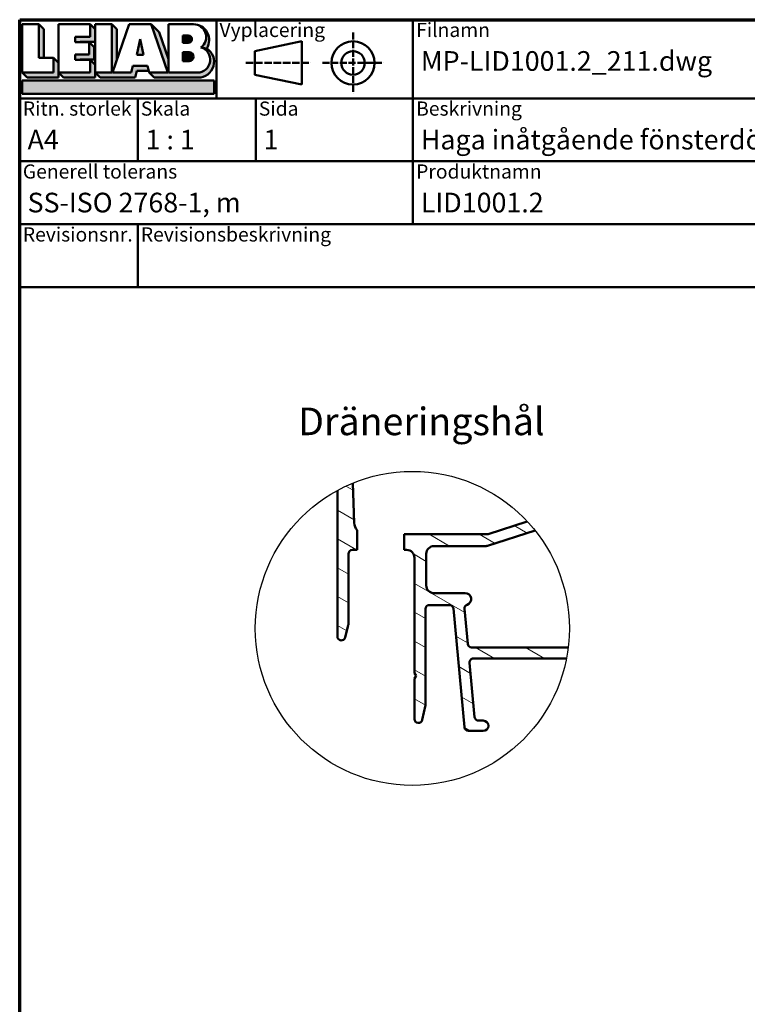
# Model space of a CAD drawing. Units: millimetres. Extents: x 15 to 815, y -287 to 287.
# Drawn here: x 15 to 107, y 162 to 287 of the extents above; entities that cross this region are included whole.
import ezdxf
from ezdxf.enums import TextEntityAlignment as Align

# ---------------------------------------------------------------- set-up
doc = ezdxf.new("R2018")
doc.units = ezdxf.units.MM
doc.linetypes.add('DASHED', pattern=[0.2068, 0.1655, -0.0413])
for name, color, linetype, lineweight in [('Border (ISO)', 8, 'Continuous', 70), ('Detail Boundary (ISO)', 7, 'Continuous', 25), ('Hatch (ISO)', 8, 'Continuous', 18), ('Symbol (ISO)', 3, 'Continuous', 25), ('Title (ISO)', 8, 'Continuous', 50), ('Visible (ISO)', 7, 'Continuous', 50)]:
    doc.layers.add(name, color=color, linetype=linetype, lineweight=lineweight)
doc.styles.add('Note Text (ISO)', font='tahoma.ttf')
doc.styles.get("Standard").update_dxf_attribs({"font": 'calibri.ttf'})

# ---------------------------------------------------------------- blocks, each defined once
blk = doc.blocks.new('Borders LEIAB A4 Border')
at = {"layer": 'Border (ISO)'}
for p, q in [((14.99999999999995, 287), (200, 287)), ((15, 9.999999999999975), (14.99999999999995, 287))]:
    blk.add_line(p, q, dxfattribs=at)
blk = doc.blocks.new('Title Blocks LEIAB A4 sv2')
at = {"layer": 'Hatch (ISO)'}
for points in [[(20.16179764687418, 199.9152215911035), (20.79979764687418, 199.9152215911035), (20.79979764687418, 203.5292215911035), (20.16179764687418, 204.1672215911035)], [(24.79479764687418, 201.8822215911035), (25.43279764687418, 201.8822215911035), (25.43279764687418, 201.9222215911035), (27.34379764687418, 201.9222215911035), (27.34379764687418, 203.5292215911035), (26.70579764687417, 204.1672215911035), (26.70579764687418, 202.5602215911035), (24.79479764687418, 202.5602215911035)], [(29.46979764687418, 198.0242215911035), (27.34379764687418, 198.0242215911035), (27.98179764687418, 197.3862215911035), (32.43001855572033, 197.3862215911035), (32.62179968850064, 198.2372215911035), (34.14535828930647, 198.2372215911035), (34.00157877965449, 198.8752215911035), (32.11157877965449, 198.8752215911035), (31.91979764687418, 198.0242215911035), (29.55679764687418, 198.0242215911035), (30.10779764687418, 199.6244417847029), (30.10779764687418, 203.5292215911035), (29.46979764687418, 204.1672215911035)], [(24.79479764687418, 199.6322215911036), (25.43279764687418, 199.6322215911036), (25.43279764687418, 199.6722215911035), (27.21379764687418, 199.6722215911035), (27.21379764687418, 201.2442215911035), (26.57579764687419, 201.8822215911035), (26.57579764687419, 200.3102215911035), (24.79479764687418, 200.3102215911035)], [(33.05657877965449, 202.2762215911035), (32.61707877965448, 200.2932215911035), (33.49607877965448, 200.2932215911035)], [(18.03579764687418, 198.0242215911035), (18.67379764687415, 197.3862215911035), (22.68979764687418, 197.3862215911035), (22.68979764687418, 199.2772215911035), (22.05179764687418, 199.9152215911035), (22.05179764687418, 198.0242215911035)], [(22.68979764687417, 198.0242215911035), (23.32779764687415, 197.3862215911035), (27.34379764687418, 197.3862215911035), (27.34379764687418, 198.9942215911036), (26.70579764687417, 199.6322215911036), (26.70579764687417, 198.0242215911035)], [(42.44935991243481, 197.0132215911035), (42.44935991243481, 195.3232215911035), (18.03579764687418, 195.3232215911035), (18.03579764687418, 197.0132215911035)]]:
    blk.add_hatch(color=256, dxfattribs=at).paths.add_polyline_path(points)
h = blk.add_hatch(color=256, dxfattribs=at)
edge = h.paths.add_edge_path()
edge.add_line((34.4411553839964, 204.1672215911035), (36.55635991243481, 198.0242215911035))
edge.add_line((36.55635991243481, 198.0242215911035), (34.19335991243481, 198.0242215911035))
edge.add_line((34.19335991243481, 198.0242215911035), (34.83135991243482, 197.3862215911035))
edge.add_line((34.83135991243482, 197.3862215911035), (40.44335991243481, 197.3862215911035))
edge.add_arc((40.44335991243481, 199.3922215911035), 2.006, 270, 417.7769442907888)
edge.add_line((41.51299269164682, 201.0892548016316), (40.77355450788123, 201.2248519777127))
edge.add_arc((40.33035991243481, 199.6552215911035), 1.631, -90, 74.23265385557198, ccw=False)
edge.add_line((40.33035991243481, 198.0242215911035), (36.64335991243481, 198.0242215911035))
edge.add_line((36.64335991243482, 198.0242215911035), (36.64335991243481, 199.7312063692968))
edge.add_line((36.6433599124348, 199.7312063692968), (35.470269936132, 203.1381070389679))
edge.add_line((35.470269936132, 203.1381070389679), (34.4411553839964, 204.1672215911035))
h = blk.add_hatch(color=256, dxfattribs=at)
edge = h.paths.add_edge_path()
edge.add_line((40.77355450788123, 201.2248519777128), (41.51299269164682, 201.0892548016316))
edge.add_arc((39.82835991243481, 202.1672215911035), 2, 327.3855390956992, 450.0000000000001)
edge.add_arc((39.82835991243481, 202.5442215911035), 1.623, -54.382239832680796, 90.00000000000023, ccw=False)
h = blk.add_hatch(color=256, dxfattribs=at)
edge = h.paths.add_edge_path()
edge.add_line((39.17935991243481, 202.7322215911035), (38.50135991243481, 202.7322215911035))
edge.add_line((38.50135991243481, 202.7322215911035), (38.50135991243481, 201.8032215911035))
edge.add_line((38.50135991243481, 201.8032215911035), (39.1793599124348, 201.8032215911035))
edge.add_arc((39.17935991243481, 202.2677215911035), 0.464500000000001, 270, 450)
h = blk.add_hatch(color=256, dxfattribs=at)
edge = h.paths.add_edge_path()
edge.add_line((38.50135991243481, 200.6002215911035), (38.50135991243481, 199.4592215911035))
edge.add_line((38.50135991243481, 199.4592215911035), (39.28535991243481, 199.4592215911035))
edge.add_arc((39.28535991243481, 200.0297215911035), 0.5704999999999982, 270, 450)
edge.add_line((39.28535991243481, 200.6002215911035), (38.50135991243481, 200.6002215911035))
at = {"layer": 'Title (ISO)'}
for p, q in [((17.74257877965449, 204.7452215911035), (202.7425787796545, 204.7452215911035)), ((17.7425787796545, 170.7452215911035), (17.74257877965449, 204.7452215911035)), ((18.03579764687417, 204.1672215911035), (18.03579764687418, 198.0242215911035)), ((20.16179764687418, 204.1672215911035), (18.03579764687417, 204.1672215911035)), ((20.16179764687418, 199.9152215911035), (20.16179764687418, 204.1672215911035)), ((20.16179764687418, 204.1672215911035), (20.79979764687418, 203.5292215911035)), ((22.68979764687417, 204.1672215911035), (22.68979764687417, 198.0242215911035)), ((26.70579764687417, 204.1672215911035), (22.68979764687417, 204.1672215911035)), ((26.70579764687418, 202.5602215911035), (26.70579764687417, 204.1672215911035)), ((26.70579764687417, 204.1672215911035), (27.34379764687418, 203.5292215911035)), ((27.34379764687418, 204.1672215911035), (29.46979764687418, 204.1672215911035)), ((27.34379764687418, 198.0242215911035), (27.34379764687418, 204.1672215911035)), ((29.46979764687418, 204.1672215911035), (29.46979764687418, 198.0242215911035)), ((29.46979764687418, 204.1672215911035), (30.10779764687418, 203.5292215911035)), ((29.55679764687418, 198.0242215911035), (31.67200217531258, 204.1672215911035)), ((31.67200217531258, 204.1672215911035), (34.4411553839964, 204.1672215911035)), ((34.4411553839964, 204.1672215911035), (36.55635991243481, 198.0242215911035)), ((34.4411553839964, 204.1672215911035), (35.470269936132, 203.1381070389679)), ((36.64335991243481, 204.1672215911035), (39.82835991243481, 204.1672215911035)), ((36.6433599124348, 199.7312063692968), (36.64335991243481, 204.1672215911035)), ((36.6433599124348, 199.7312063692968), (36.64335991243481, 204.1672215911035)), ((36.64335991243481, 204.1672215911035), (39.82835991243481, 204.1672215911035)), ((42.7425787796545, 204.7452215911035), (42.7425787796545, 194.7452215911035)), ((67.74257877965451, 204.7452215911035), (67.74257877965451, 178.7452215911035)), ((135.2425787796545, 204.7452215911035), (135.2425787796545, 194.7452215911035)), ((202.7425787796545, 204.7452215911035), (202.7425787796545, 170.7452215911035)), ((20.79979764687418, 203.5292215911035), (20.79979764687418, 199.9152215911035)), ((27.34379764687418, 203.5292215911035), (27.34379764687418, 201.9222215911035)), ((30.10779764687418, 203.5292215911035), (30.10779764687418, 199.6244417847029)), ((35.470269936132, 203.1381070389679), (36.6433599124348, 199.7312063692968)), ((24.79479764687418, 201.8822215911035), (24.79479764687418, 202.5602215911035)), ((24.79479764687418, 202.5602215911035), (26.70579764687418, 202.5602215911035)), ((26.57579764687419, 201.8822215911035), (24.79479764687418, 201.8822215911035)), ((27.34379764687418, 201.9222215911035), (25.43279764687418, 201.9222215911035)), ((25.43279764687418, 201.9222215911035), (25.43279764687418, 201.8822215911035)), ((26.57579764687419, 200.3102215911035), (26.57579764687419, 201.8822215911035)), ((26.57579764687419, 201.8822215911035), (27.21379764687418, 201.2442215911035)), ((33.05657877965449, 202.2762215911035), (32.61707877965448, 200.2932215911035)), ((33.49607877965448, 200.2932215911035), (33.05657877965449, 202.2762215911035)), ((39.17935991243481, 202.7322215911035), (38.50135991243481, 202.7322215911035)), ((38.50135991243481, 202.7322215911035), (38.50135991243481, 201.8032215911035)), ((38.50135991243481, 201.8032215911035), (39.17935991243481, 201.8032215911035)), ((53.61757877965449, 201.9952215911035), (47.61757877965449, 200.7452215911035)), ((53.61757877965449, 196.4952215911035), (53.61757877965449, 201.9952215911035)), ((24.79479764687418, 199.6322215911036), (24.79479764687418, 200.3102215911035)), ((24.79479764687418, 200.3102215911035), (26.57579764687419, 200.3102215911035)), ((27.21379764687418, 201.2442215911035), (27.21379764687418, 199.6722215911035)), ((32.61707877965448, 200.2932215911035), (33.49607877965448, 200.2932215911035)), ((38.50135991243481, 200.6002215911035), (38.50135991243481, 199.4592215911035)), ((39.28535991243481, 200.6002215911035), (38.50135991243481, 200.6002215911035)), ((41.51299269164682, 201.0892548016316), (40.77355450788123, 201.2248519777128)), ((47.61757877965449, 200.7452215911035), (47.61757877965449, 197.7452215911035)), ((22.05179764687418, 199.9152215911035), (20.16179764687418, 199.9152215911035)), ((22.05179764687418, 198.0242215911035), (22.05179764687418, 199.9152215911035)), ((22.68979764687418, 199.2772215911035), (22.05179764687418, 199.9152215911035)), ((22.68979764687418, 197.3862215911035), (22.68979764687418, 199.2772215911035)), ((26.70579764687417, 199.6322215911036), (24.79479764687418, 199.6322215911036)), ((27.21379764687418, 199.6722215911035), (25.43279764687418, 199.6722215911035)), ((25.43279764687418, 199.6722215911035), (25.43279764687418, 199.6322215911036)), ((26.70579764687417, 198.0242215911035), (26.70579764687417, 199.6322215911036)), ((27.34379764687418, 198.9942215911036), (26.70579764687417, 199.6322215911036)), ((36.64335991243482, 198.0242215911035), (36.6433599124348, 199.7312063692968)), ((38.50135991243481, 199.4592215911035), (39.28535991243481, 199.4592215911035)), ((18.03579764687418, 198.0242215911035), (22.05179764687418, 198.0242215911035)), ((18.03579764687418, 198.0242215911035), (18.67379764687415, 197.3862215911035)), ((22.68979764687417, 198.0242215911035), (26.70579764687417, 198.0242215911035)), ((22.68979764687417, 198.0242215911035), (23.32779764687415, 197.3862215911035)), ((27.34379764687418, 197.3862215911035), (27.34379764687418, 198.9942215911036)), ((29.46979764687418, 198.0242215911035), (27.34379764687418, 198.0242215911035)), ((27.34379764687418, 198.0242215911035), (27.98179764687418, 197.3862215911035)), ((31.91979764687418, 198.0242215911035), (29.55679764687418, 198.0242215911035)), ((32.11157877965449, 198.8752215911035), (31.91979764687418, 198.0242215911035)), ((34.00157877965449, 198.8752215911035), (32.11157877965449, 198.8752215911035)), ((32.43001855572033, 197.3862215911035), (32.62179968850064, 198.2372215911035)), ((32.62179968850064, 198.2372215911035), (34.14535828930647, 198.2372215911035)), ((34.19335991243481, 198.0242215911035), (34.00157877965449, 198.8752215911035)), ((36.55635991243481, 198.0242215911035), (34.19335991243481, 198.0242215911035)), ((34.19335991243481, 198.0242215911035), (34.83135991243482, 197.3862215911035)), ((36.64335991243482, 198.0242215911035), (40.33035991243481, 198.0242215911035)), ((18.03579764687418, 197.0132215911035), (42.44935991243481, 197.0132215911035)), ((18.03579764687418, 195.3232215911035), (18.03579764687418, 197.0132215911035)), ((18.67379764687415, 197.3862215911035), (22.68979764687418, 197.3862215911035)), ((23.32779764687415, 197.3862215911035), (27.34379764687418, 197.3862215911035)), ((27.98179764687418, 197.3862215911035), (32.43001855572033, 197.3862215911035)), ((34.83135991243482, 197.3862215911035), (40.44335991243481, 197.3862215911035)), ((42.44935991243481, 197.0132215911035), (42.44935991243481, 195.3232215911035)), ((47.61757877965449, 197.7452215911035), (53.61757877965449, 196.4952215911035)), ((42.44935991243481, 195.3232215911035), (18.03579764687418, 195.3232215911035)), ((202.7425787796545, 194.7452215911035), (17.7425787796545, 194.7452215911035)), ((32.74257877965449, 194.7452215911035), (32.7425787796545, 186.7452215911035)), ((47.7425787796545, 194.7452215911035), (47.7425787796545, 186.7452215911035)), ((202.7425787796545, 186.7452215911035), (17.7425787796545, 186.7452215911035)), ((135.2425787796545, 186.7452215911035), (135.2425787796545, 178.7452215911035)), ((168.9925787796545, 186.7452215911035), (168.9925787796545, 178.7452215911035)), ((202.7425787796545, 178.7452215911035), (17.7425787796545, 178.7452215911035)), ((32.7425787796545, 178.7452215911035), (32.7425787796545, 170.7452215911035)), ((202.7425787796545, 170.7452215911035), (17.7425787796545, 170.7452215911035))]:
    blk.add_line(p, q, dxfattribs=at)
at = {"layer": 'Title (ISO)', "linetype": 'DASHED', "ltscale": 5.353688716888428}
for p, q in [((60.1175787796545, 203.1202215911035), (60.1175787796545, 195.3702215911035)), ((56.24257877965449, 199.2452215911035), (63.9925787796545, 199.2452215911035))]:
    blk.add_line(p, q, dxfattribs=at)
at = {"layer": 'Title (ISO)', "linetype": 'DASHED', "ltscale": 5.699088096618652}
blk.add_line((46.49257877965449, 199.2452215911035), (54.74257877965449, 199.2452215911035), dxfattribs=at)
at = {"layer": 'Title (ISO)'}
for radius in [2.750000000000006, 1.500000000000005]:
    blk.add_circle((60.1175787796545, 199.2452215911035), radius, dxfattribs=at)
for centre, radius, start, end in [((39.82835991243481, 202.5442215911035), 1.623, 305.6177601673193, 90), ((39.82835991243481, 202.1672215911035), 2, 327.3855390956992, 90), ((39.17935991243481, 202.2677215911035), 0.464500000000001, 270, 90), ((39.28535991243481, 200.0297215911035), 0.5704999999999982, 270, 90), ((40.33035991243481, 199.6552215911035), 1.631, 270, 74.23265385557166), ((40.44335991243481, 199.3922215911035), 2.006, 270, 57.77694429078877)]:
    blk.add_arc(centre, radius, start, end, dxfattribs=at)
at = {"layer": 'Title (ISO)', "color": 8, "true_color": 0x808080, "char_height": 1.800000071525574, "attachment_point": 1, "style": 'Note Text (ISO)'}
for s, insert in [('\\fTahoma|b0|i0;\\H1.8000;Vyplacering', (43.1425787796545, 204.3452215911035)), ('\\fTahoma|b0|i0;\\H1.8000;Filnamn', (68.1425787796545, 204.3452215911035)), ('\\fTahoma|b0|i0;\\H1.8000;Ritningsnr.', (135.6425787796545, 204.3452215911035)), ('\\fTahoma|b0|i0;\\H1.8000;Ritn. storlek', (18.1425787796545, 194.3452215911035)), ('\\fTahoma|b0|i0;\\H1.8000;Skala', (33.1425787796545, 194.3452215911035)), ('\\fTahoma|b0|i0;\\H1.8000;Sida', (48.1425787796545, 194.3452215911035)), ('\\fTahoma|b0|i0;\\H1.8000;Beskrivning', (68.1425787796545, 194.3452215911035)), ('\\fTahoma|b0|i0;\\H1.8000;Generell tolerans', (18.14257877965449, 186.3452215911036)), ('\\fTahoma|b0|i0;\\H1.8000;Produktnamn', (68.1425787796545, 186.3452215911036)), ('\\fTahoma|b0|i0;\\H1.8000;Skapad av', (135.6425787796545, 186.3452215911036)), ('\\fTahoma|b0|i0;\\H1.8000;Skapad datum', (169.3925787796545, 186.3452215911036)), ('\\fTahoma|b0|i0;\\H1.8000;Revisionsnr.', (18.14257877965449, 178.3452215911035)), ('\\fTahoma|b0|i0;\\H1.8000;Revisionsbeskrivning', (33.1425787796545, 178.3452215911035))]:
    blk.add_mtext(s, dxfattribs=dict(at, insert=insert))
at = {"layer": 'Title (ISO)', "insert": (18.7425787796545, 182.7452215911035), "char_height": 2.5, "attachment_point": 1, "style": 'Note Text (ISO)'}
blk.add_mtext('\\fTahoma|b0|i0;\\H2.5000;SS-ISO 2768-1, m', dxfattribs=at)
at = {"layer": 'Title (ISO)', "lineweight": 30, "flags": 104}
for tag, p in [('FILENAME', (68.7425787796545, 200.7452215911035)), ('TITLE', (136.2425787796545, 200.7452215911035)), ('Sheet_Size', (18.7425787796545, 190.7452215911035)), ('Initial_View_Scale', (33.74257877965449, 190.7452215911035)), ('Sheet_Number', (48.74257877965449, 190.7452215911035)), ('<Beskrivning>', (68.7425787796545, 190.7452215911035)), ('<Produktnamn>', (68.7425787796545, 182.7452215911035)), ('CREATION_DATE', (169.9925787796545, 182.7452215911035)), ('REVISION_NUMBER', (18.7425787796545, 174.7452215911035)), ('STATUS', (33.74257877965449, 174.7452215911035))]:
    blk.add_attdef(tag, text='', height=2.5, dxfattribs=at).set_placement(p, align=Align.TOP_LEFT)
blk = doc.blocks.new('2dTransSymbol1')
at = {"layer": 'Detail Boundary (ISO)'}
blk.add_circle((64.91752392405131, 209.6113432442564), 19.96146243543671, dxfattribs=at)

msp = doc.modelspace()

# ---------------------------------------------------------------- hatches: boundary and pattern name
at = {"layer": 'Hatch (ISO)'}
h = msp.add_hatch(dxfattribs=at)
h.set_pattern_fill('ANSI31', color=256, scale=25.4, angle=105.00024553567, style=0)
h.set_pattern_definition([(150.00024553567, (0, 0), (-1.587488216702059, -2.749637460072167), [])])
edge = h.paths.add_edge_path()
edge.add_ellipse((74.39819992292303, 222.0831267596863), major_axis=(-0.4756372850170458, -0.1541725432803397), ratio=1, start_angle=72.04047400649966, end_angle=90.00000000000165)
edge.add_line((74.5523724662034, 221.6074894746693), (79.5224976621093, 223.2185003563054))
edge.add_ellipse((64.9175239240477, 209.6113432442532), major_axis=(13.60715711205221, -14.60497373806157), ratio=1, start_angle=85.63880041882231, end_angle=89.99999999999989, ccw=False)
edge.add_line((80.51494871880351, 222.0684826563927), (74.46509410107171, 220.1074894746691))
edge.add_ellipse((74.31092155779137, 220.5831267596862), major_axis=(0.4999999999999938, -9.062798820581438e-15), ratio=1, start_angle=270, end_angle=287.9595259935004, ccw=False)
edge.add_line((74.31092155779137, 220.0831267596863), (67.68991112188397, 220.0831267596863))
edge.add_ellipse((67.68991112188397, 219.0831267596863), major_axis=(4.802921345661006e-15, 1.000000000000008), ratio=1, start_angle=9.74909152361636e-13, end_angle=90.00000000000034)
edge.add_line((66.68991112188395, 219.0831267596863), (66.68991112188395, 215.0831267596863))
edge.add_ellipse((67.68991112188397, 215.0831267596863), major_axis=(-0.9999999999999987, 3.620292471603759e-16), ratio=1, start_angle=0, end_angle=90.00000000000001)
edge.add_line((67.68991112188397, 214.0831267596863), (71.63991112188396, 214.0831267596863))
edge.add_ellipse((71.63991112188396, 213.3331267596863), major_axis=(0.7107506489650975, 0.2394441792896427), ratio=1, start_angle=270.00000000000256, end_angle=431.3818874276007, ccw=False)
edge.add_ellipse((72.03898475403335, 212.1485423447444), major_axis=(-0.04667035434653394, 0.4978171130296373), ratio=1, start_angle=13.26228752953917, end_angle=89.99999999999639)
edge.add_line((71.54116764100371, 212.1018719903979), (71.95980035210292, 207.6364564053398))
edge.add_ellipse((72.45761746513256, 207.6831267596863), major_axis=(-0.5000000000000004, 1.810146235801884e-16), ratio=1, start_angle=5.355825042855075, end_angle=89.99999999999999)
edge.add_line((72.45761746513256, 207.1831267596863), (84.7307454507342, 207.1831267596863))
edge.add_ellipse((64.917523924056, 209.6113432442557), major_axis=(-2.428216484569366, -19.81322152667821), ratio=1, start_angle=85.93036007268961, end_angle=89.99999999999989, ccw=False)
edge.add_line((84.50845910103084, 205.7831267596863), (72.68261746513258, 205.7831267596864))
edge.add_ellipse((72.68261746513255, 205.2831267596864), major_axis=(-0.04667035434652839, 0.4978171130296462), ratio=1, start_angle=354.6441749571422, end_angle=450.0000000000133)
edge.add_line((72.18480035210291, 205.2364564053397), (72.8316753521029, 198.3364564053397))
edge.add_ellipse((73.32949246513255, 198.3831267596862), major_axis=(-0.4999999999999968, -2.039431425670126e-15), ratio=1, start_angle=5.355825042854537, end_angle=90.00000000000034)
edge.add_line((73.32949246513256, 197.8831267596863), (73.93991112188398, 197.8831267596863))
edge.add_ellipse((73.93991112188398, 197.2331267596863), major_axis=(0.6500000000000029, -2.353190106542459e-16), ratio=1, start_angle=269.99999999999966, end_angle=450, ccw=False)
edge.add_line((73.93991112188397, 196.5831267596863), (72.04522858063358, 196.5831267596863))
edge.add_ellipse((72.0452285806336, 197.0831267596863), major_axis=(0.04667035434652941, -0.4978171130296394), ratio=1, start_angle=269.99999999999693, end_angle=354.64417495714224, ccw=False)
edge.add_line((71.54741146760398, 197.0364564053398), (70.132410776164, 212.1297971140328))
edge.add_ellipse((69.63459366313432, 212.0831267596863), major_axis=(0.5000000000000004, -1.810146235801884e-16), ratio=1, start_angle=5.355825042855028, end_angle=90)
edge.add_line((69.63459366313432, 212.5831267596863), (67.08991112188394, 212.5831267596863))
edge.add_ellipse((67.08991112188397, 212.0831267596863), major_axis=(9.062798820581445e-15, 0.5000000000000093), ratio=1, start_angle=3.074075242127507e-12, end_angle=90.00000000000101)
edge.add_line((66.58991112188396, 212.0831267596863), (66.58991112188372, 199.9364692128868))
edge.add_ellipse((66.08991112188403, 199.9364692128869), major_axis=(0.1054843187734796, 0.4887464153245435), ratio=1, start_angle=270.0000000000157, end_angle=282.1791229106489, ccw=False)
edge.add_line((66.57865753720881, 199.8309848941135), (66.17865753720882, 197.9776424409128))
edge.add_ellipse((65.68991112188397, 198.0831267596864), major_axis=(3.74096888732389e-16, -0.5000000000000027), ratio=1, start_angle=270.00000000001626, end_angle=437.8208770893458, ccw=False)
edge.add_line((65.18991112188397, 198.0831267596862), (65.18991112188397, 203.2367165981725))
edge.add_line((65.18991112188397, 203.2367165981725), (65.38991112188396, 203.5831267596862))
edge.add_line((65.38991112188396, 203.5831267596862), (65.18991112188397, 203.9295369212002))
edge.add_line((65.18991112188397, 203.9295369212002), (65.18991112188397, 218.5831267596863))
edge.add_ellipse((64.18991112188395, 218.5831267596863), major_axis=(1.00000000000001, -8.133590419536476e-15), ratio=1, start_angle=9.15999748261493e-13, end_angle=90.00000000000047)
edge.add_line((64.18991112188395, 219.5831267596863), (63.8899111218841, 219.5831267596863))
edge.add_line((63.8899111218841, 219.5831267596863), (63.8899111218841, 221.5831267596863))
edge.add_line((63.8899111218841, 221.5831267596863), (74.39819992292304, 221.5831267596864))
edge = h.paths.add_edge_path()
edge.add_ellipse((64.91752392405206, 209.6113432442549), major_axis=(17.54094002194233, 9.527612802168099), ratio=1, start_angle=83.78374001847624, end_angle=90)
edge.add_line((55.38991112188396, 227.1522832661972), (55.38991112188397, 208.5831267596863))
edge.add_ellipse((55.88991112188396, 208.5831267596863), major_axis=(-2.401460672830501e-15, -0.4999999999999991), ratio=1, start_angle=270.0000000000002, end_angle=435.644769833082)
edge.add_line((56.37429971537023, 208.4591602702612), (56.77429971537024, 210.022126506484))
edge.add_ellipse((56.28991112188393, 210.1460929959092), major_axis=(0.1239664894251093, 0.4843885934863124), ratio=1, start_angle=269.9999999999978, end_angle=284.3552301669155)
edge.add_line((56.78991112188396, 210.1460929959091), (56.78991112188395, 219.0831267596863))
edge.add_ellipse((57.28991112188395, 219.0831267596863), major_axis=(-8.700769573421068e-15, 0.4999999999999893), ratio=1, start_angle=0, end_angle=89.99999999999898, ccw=False)
edge.add_line((57.28991112188396, 219.5831267596863), (57.88991112188405, 219.5831267596863))
edge.add_line((57.88991112188405, 219.5831267596863), (57.88991112188405, 222.1136369805416))
edge.add_ellipse((59.03450256346221, 223.0831267596864), major_axis=(-0.969489779144679, 1.14459144157816), ratio=1, start_angle=51.890815626467884, end_angle=90.00000000000318, ccw=False)
edge.add_line((57.5355644328907, 223.0266955562723), (57.34528984259269, 228.0808113897376))

# ---------------------------------------------------------------- linework, layer by layer
at = {"layer": 'Visible (ISO)'}
for p, q in [((57.5355644328907, 223.0266955562722), (57.34528984259271, 228.0808113897376)), ((55.38991112188397, 227.1522832661972), (55.38991112188396, 208.5831267596863)), ((79.52249766210926, 223.2185003563053), (74.5523724662034, 221.6074894746691)), ((57.88991112188405, 219.5831267596863), (57.88991112188405, 222.1136369805416)), ((74.39819992292303, 221.5831267596863), (63.8899111218841, 221.5831267596863)), ((63.8899111218841, 221.5831267596863), (63.8899111218841, 219.5831267596863)), ((74.46509410107171, 220.1074894746692), (80.51494871880352, 222.0684826563927)), ((56.78991112188397, 210.1460929959092), (56.78991112188396, 219.0831267596863)), ((57.28991112188397, 219.5831267596863), (57.88991112188405, 219.5831267596863)), ((63.88991112188411, 219.5831267596863), (64.18991112188397, 219.5831267596863)), ((66.68991112188397, 215.0831267596863), (66.68991112188395, 219.0831267596863)), ((67.68991112188397, 220.0831267596863), (74.31092155779137, 220.0831267596863)), ((65.18991112188397, 218.5831267596863), (65.18991112188397, 203.9295369212)), ((71.63991112188397, 214.0831267596863), (67.68991112188397, 214.0831267596863)), ((66.58991112188397, 199.9364692128869), (66.58991112188397, 212.0831267596863)), ((67.08991112188397, 212.5831267596863), (69.63459366313434, 212.5831267596863)), ((70.13241077616398, 212.1297971140328), (71.54741146760398, 197.0364564053398)), ((71.95980035210292, 207.6364564053398), (71.54116764100372, 212.1018719903979)), ((56.37429971537023, 208.4591602702612), (56.77429971537025, 210.022126506484)), ((84.73074545073422, 207.1831267596863), (72.45761746513256, 207.1831267596863)), ((72.68261746513255, 205.7831267596863), (84.50845910103084, 205.7831267596863)), ((72.83167535210293, 198.3364564053397), (72.18480035210291, 205.2364564053397)), ((65.18991112188397, 203.9295369212), (65.38991112188397, 203.5831267596863)), ((65.38991112188397, 203.5831267596863), (65.18991112188397, 203.2367165981725)), ((65.18991112188397, 203.2367165981725), (65.18991112188397, 198.0831267596864)), ((66.1786575372088, 197.9776424409128), (66.57865753720881, 199.8309848941133)), ((73.939911121884, 197.8831267596863), (73.32949246513257, 197.8831267596863)), ((72.04522858063362, 196.5831267596863), (73.939911121884, 196.5831267596863))]:
    msp.add_line(p, q, dxfattribs=at)
for centre, radius, start, end in [((59.03450256346222, 223.0831267596863), 1.500000000000001, 182.1560219749553, 220.2652063484858), ((74.39819992292303, 222.0831267596862), 0.4999999999999144, 269.999999999999, 287.959525993501), ((57.28991112188395, 219.0831267596863), 0.4999999999999991, 90, 180), ((64.18991112188395, 218.5831267596863), 1.000000000000005, 0, 89.9999999999995), ((67.68991112188397, 219.0831267596863), 1.000000000000008, 90.0000000000005, 180), ((74.31092155779137, 220.5831267596863), 0.4999999999999938, 269.999999999999, 287.9595259935004), ((67.68991112188397, 215.0831267596863), 0.9999999999999987, 180, 270), ((71.63991112188396, 213.3331267596863), 0.7499999999999991, 288.6181125724005, 89.99999999999937), ((67.08991112188397, 212.0831267596863), 0.5000000000000049, 90.00000000000101, 180), ((69.63459366313432, 212.0831267596863), 0.5000000000000004, 5.355825042856233, 90), ((72.03898475403336, 212.1485423447445), 0.5000000000000021, 108.6181125724012, 185.3558250428562), ((56.28991112188393, 210.1460929959092), 0.5000000000000339, 345.6447698330831, 0), ((55.88991112188396, 208.5831267596863), 0.4999999999999991, 180, 345.6447698330821), ((72.45761746513256, 207.6831267596863), 0.5000000000000004, 185.3558250428562, 270), ((72.68261746513255, 205.2831267596863), 0.500000000000002, 90.00000000000101, 185.3558250428562), ((66.08991112188362, 199.936469212887), 0.5000000000000958, 347.8208770893485, 0), ((65.68991112188397, 198.0831267596863), 0.5000000000000027, 180, 347.8208770893461), ((73.32949246513255, 198.3831267596863), 0.4999999999999968, 185.3558250428562, 270), ((73.93991112188398, 197.2331267596863), 0.6500000000000029, 270, 90), ((72.0452285806336, 197.0831267596863), 0.5000000000000003, 185.3558250428562, 270.000000000001)]:
    msp.add_arc(centre, radius, start, end, dxfattribs=at)

# ---------------------------------------------------------------- block references
for name in ['Borders LEIAB A4 Border', '2dTransSymbol1']:
    msp.add_blockref(name, (0, 0))
ref = msp.add_blockref('Title Blocks LEIAB A4 sv2', (-2.742578779654494, 82.2547784088965))
lines = msp.add_mtext('MP-LID1001.2_211.dwg', dxfattribs={"layer": 'Title (ISO)', "insert": (66, 283), "char_height": 2.5, "attachment_point": 1})
ref.add_attrib('FILENAME', '', (66, 283), dxfattribs={"flags": 104}).embed_mtext(lines)
lines = msp.add_mtext('MP-LID1001.2_211', dxfattribs={"layer": 'Title (ISO)', "insert": (133.5, 283), "char_height": 2.5, "attachment_point": 1})
ref.add_attrib('TITLE', '', (133.5, 283), dxfattribs={"flags": 104}).embed_mtext(lines)
lines = msp.add_mtext('A4', dxfattribs={"layer": 'Title (ISO)', "insert": (16, 273), "char_height": 2.5, "attachment_point": 1})
ref.add_attrib('Sheet_Size', '', (16, 273), dxfattribs={"flags": 104}).embed_mtext(lines)
lines = msp.add_mtext('1 : 1', dxfattribs={"layer": 'Title (ISO)', "insert": (31.00000000000001, 273), "char_height": 2.5, "attachment_point": 1})
ref.add_attrib('Initial_View_Scale', '', (31.00000000000001, 273), dxfattribs={"flags": 104}).embed_mtext(lines)
lines = msp.add_mtext('1', dxfattribs={"layer": 'Title (ISO)', "insert": (46.00000000000001, 273), "char_height": 2.5, "attachment_point": 1})
ref.add_attrib('Sheet_Number', '', (46.00000000000001, 273), dxfattribs={"flags": 104}).embed_mtext(lines)
lines = msp.add_mtext('LID1001.2', dxfattribs={"layer": 'Title (ISO)', "insert": (66, 265.0000000000001), "char_height": 2.5, "attachment_point": 1})
ref.add_attrib('<Produktnamn>', '', (66, 265.0000000000001), dxfattribs={"flags": 104}).embed_mtext(lines)
lines = msp.add_mtext('2021-04-12', dxfattribs={"layer": 'Title (ISO)', "insert": (167.25, 265.0000000000001), "char_height": 2.5, "attachment_point": 1})
ref.add_attrib('CREATION_DATE', '', (167.25, 265.0000000000001), dxfattribs={"flags": 104}).embed_mtext(lines)
lines = msp.add_mtext('Haga inåtgående fönsterdörr 2+1', dxfattribs={"layer": 'Title (ISO)', "insert": (66, 273), "char_height": 2.5, "attachment_point": 1})
ref.add_attrib('<Beskrivning>', '', (66, 273), dxfattribs={"flags": 104}).embed_mtext(lines)

# ---------------------------------------------------------------- texts
at = {"layer": 'Symbol (ISO)', "insert": (50.39829892430519, 233.0841708784281), "char_height": 3.499999940395355, "attachment_point": 7, "style": 'Note Text (ISO)'}
msp.add_mtext('Dräneringshål', dxfattribs=at)

doc.saveas('drawing.dxf')
